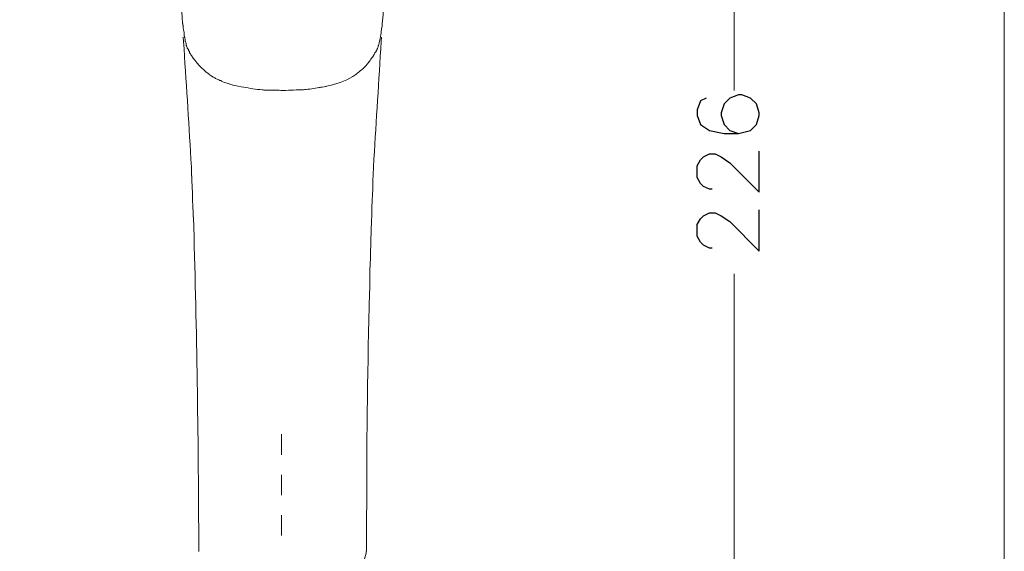
# Model space of a CAD drawing. Units: millimetres. Extents: x 0 to 250, y -250 to 0.
# Drawn here: x 192 to 250, y -116 to -85 of the extents above; entities that cross this region are included whole.
import ezdxf

# ---------------------------------------------------------------- set-up
doc = ezdxf.new("R2010")
doc.units = ezdxf.units.MM
doc.header["$MEASUREMENT"] = 0
doc.layers.add('Layer 1', color=7, linetype='Continuous', lineweight=0)

# ---------------------------------------------------------------- blocks, each defined once
blk = doc.blocks.new('Block_0')
at = {"layer": 'Layer 1', "color": 18, "lineweight": 18, "true_color": 0x000000}
for p, q in [((234.165, -50.127), (234.165, -88.776)), ((210.249, -88.534), (209.785, -88.615)), ((234.165, -99.533), (234.165, -136.93)), ((207.645, -108.938), (207.645, -110.149)), ((207.645, -111.339), (207.645, -112.53)), ((207.645, -113.701), (207.645, -114.892))]:
    blk.add_line(p, q, dxfattribs=at)
at = {"layer": 'Layer 1', "color": 18, "lineweight": 25, "true_color": 0x000000}
for points in [[(232.53, -89.22), (232.187, -89.381), (232.005, -89.906), (232.005, -90.249), (232.187, -90.774), (232.712, -91.117), (233.579, -91.299), (234.427, -91.299), (235.133, -91.117), (235.476, -90.774), (235.638, -90.249), (235.638, -90.088), (235.476, -89.563), (235.133, -89.22), (234.609, -89.038), (234.427, -89.038), (233.922, -89.22), (233.579, -89.563), (233.398, -90.088), (233.398, -90.249), (233.579, -90.774), (233.922, -91.117), (234.427, -91.299)], [(232.873, -94.568), (232.712, -94.568), (232.368, -94.407), (232.187, -94.225), (232.005, -93.882), (232.005, -93.196), (232.187, -92.853), (232.368, -92.671), (232.712, -92.489), (233.055, -92.489), (233.398, -92.671), (233.922, -93.014), (235.638, -94.75), (235.638, -92.328)], [(232.873, -98.019), (232.712, -98.019), (232.368, -97.858), (232.187, -97.676), (232.005, -97.333), (232.005, -96.647), (232.187, -96.304), (232.368, -96.122), (232.712, -95.961), (233.055, -95.961), (233.398, -96.122), (233.922, -96.465), (235.638, -98.201), (235.638, -95.779)]]:
    blk.add_lwpolyline(points, dxfattribs=at)
at = {"layer": 'Layer 1', "color": 18, "lineweight": 18, "true_color": 0x000000}
blk.add_lwpolyline([(212.59, -115.82), (212.59, -115.921), (212.489, -116.345), (212.429, -116.446), (212.126, -116.869), (212.106, -116.869)], dxfattribs=at)
for points, knots in [([(188.271, -67.726), (188.271, -67.726), (188.271, -67.888), (188.271, -67.888), (188.271, -67.888), (188.331, -68.13), (188.331, -68.13), (188.437, -68.835), (188.776, -69.485), (189.058, -70.128), (189.058, -70.128), (189.118, -70.208), (189.118, -70.208), (189.118, -70.208), (189.139, -70.289), (189.139, -70.289), (189.139, -70.289), (189.179, -70.35), (189.179, -70.35), (189.303, -70.609), (189.496, -70.924), (189.663, -71.157), (189.663, -71.157), (189.704, -71.238), (189.704, -71.238), (189.704, -71.238), (189.744, -71.298), (189.744, -71.298), (189.744, -71.298), (189.784, -71.379), (189.784, -71.379), (189.784, -71.379), (189.905, -71.5), (189.905, -71.5), (189.905, -71.5), (189.986, -71.662), (189.986, -71.662), (189.986, -71.662), (190.047, -71.722), (190.047, -71.722), (190.047, -71.722), (190.087, -71.803), (190.087, -71.803), (190.087, -71.803), (190.208, -71.924), (190.208, -71.924), (190.208, -71.924), (190.269, -72.005), (190.269, -72.005), (190.269, -72.005), (190.309, -72.065), (190.309, -72.065), (190.309, -72.065), (190.37, -72.146), (190.37, -72.146), (190.37, -72.146), (190.41, -72.206), (190.41, -72.206), (190.41, -72.206), (190.471, -72.287), (190.471, -72.287), (190.471, -72.287), (190.592, -72.408), (190.592, -72.408), (191.733, -73.768), (193.35, -75.005), (194.89, -75.88), (194.89, -75.88), (194.971, -75.92), (194.971, -75.92), (194.971, -75.92), (195.072, -75.981), (195.072, -75.981), (195.072, -75.981), (195.153, -76.021), (195.153, -76.021), (195.153, -76.021), (195.254, -76.061), (195.254, -76.061), (195.254, -76.061), (195.314, -76.142), (195.314, -76.142), (195.314, -76.142), (195.415, -76.182), (195.415, -76.182), (195.879, -76.403), (196.35, -76.634), (196.808, -76.869), (196.808, -76.869), (197.01, -76.929), (197.01, -76.929), (197.01, -76.929), (197.09, -76.99), (197.09, -76.99), (197.459, -77.131), (197.814, -77.377), (198.16, -77.535), (198.16, -77.535), (198.22, -77.595), (198.22, -77.595), (198.22, -77.595), (198.321, -77.635), (198.321, -77.635), (198.321, -77.635), (198.402, -77.696), (198.402, -77.696), (199.049, -78.096), (199.769, -78.621), (200.259, -79.21), (200.259, -79.21), (200.299, -79.27), (200.299, -79.27), (200.299, -79.27), (200.36, -79.331), (200.36, -79.331), (200.36, -79.331), (200.42, -79.411), (200.42, -79.411), (201.579, -80.872), (201.687, -82.694), (201.813, -84.497), (201.813, -84.497), (201.813, -84.598), (201.813, -84.598), (201.813, -84.598), (201.833, -84.699), (201.833, -84.699), (201.833, -84.699), (201.833, -84.78), (201.833, -84.78)], [0, 0, 0, 0, 1, 1, 1, 2, 2, 2, 3, 3, 3, 4, 4, 4, 5, 5, 5, 6, 6, 6, 7, 7, 7, 8, 8, 8, 9, 9, 9, 10, 10, 10, 11, 11, 11, 12, 12, 12, 13, 13, 13, 14, 14, 14, 15, 15, 15, 16, 16, 16, 17, 17, 17, 18, 18, 18, 19, 19, 19, 20, 20, 20, 21, 21, 21, 22, 22, 22, 23, 23, 23, 24, 24, 24, 25, 25, 25, 26, 26, 26, 27, 27, 27, 28, 28, 28, 29, 29, 29, 30, 30, 30, 31, 31, 31, 32, 32, 32, 33, 33, 33, 34, 34, 34, 35, 35, 35, 36, 36, 36, 37, 37, 37, 38, 38, 38, 39, 39, 39, 40, 40, 40, 41, 41, 41, 42, 42, 42, 43, 43, 43, 43]), ([(213.559, -84.679), (213.559, -84.679), (213.599, -84.336), (213.599, -84.336), (213.599, -84.336), (213.599, -83.993), (213.599, -83.993), (213.756, -82.447), (213.892, -80.82), (214.871, -79.553), (214.871, -79.553), (214.992, -79.371), (214.992, -79.371), (215.446, -78.811), (215.999, -78.327), (216.606, -77.938), (216.606, -77.938), (216.687, -77.898), (216.687, -77.898), (216.687, -77.898), (216.808, -77.777), (216.808, -77.777), (217.103, -77.622), (217.386, -77.448), (217.676, -77.292), (217.676, -77.292), (217.757, -77.252), (217.757, -77.252), (217.757, -77.252), (217.837, -77.212), (217.837, -77.212), (218.265, -77.004), (218.691, -76.796), (219.129, -76.606), (219.129, -76.606), (219.19, -76.566), (219.19, -76.566), (219.19, -76.566), (219.291, -76.505), (219.291, -76.505), (219.291, -76.505), (219.371, -76.485), (219.371, -76.485), (219.371, -76.485), (219.452, -76.445), (219.452, -76.445), (219.452, -76.445), (219.553, -76.384), (219.553, -76.384), (219.553, -76.384), (219.613, -76.344), (219.613, -76.344), (221.095, -75.618), (222.652, -74.566), (223.831, -73.417), (223.831, -73.417), (223.953, -73.296), (223.953, -73.296), (224.988, -72.351), (226.105, -70.805), (226.596, -69.502), (226.596, -69.502), (226.637, -69.442), (226.637, -69.442), (226.637, -69.442), (226.657, -69.361), (226.657, -69.361), (226.657, -69.361), (226.697, -69.24), (226.697, -69.24)], [0, 0, 0, 0, 1, 1, 1, 2, 2, 2, 3, 3, 3, 4, 4, 4, 5, 5, 5, 6, 6, 6, 7, 7, 7, 8, 8, 8, 9, 9, 9, 10, 10, 10, 11, 11, 11, 12, 12, 12, 13, 13, 13, 14, 14, 14, 15, 15, 15, 16, 16, 16, 17, 17, 17, 18, 18, 18, 19, 19, 19, 20, 20, 20, 21, 21, 21, 22, 22, 22, 23, 23, 23, 23]), ([(201.833, -84.78), (201.833, -84.78), (201.833, -84.84), (201.833, -84.84), (201.833, -84.84), (201.853, -84.84), (201.853, -84.84), (201.853, -84.84), (201.853, -84.941), (201.853, -84.941), (201.853, -84.941), (201.873, -84.962), (201.873, -84.962), (201.873, -84.962), (201.873, -85.143), (201.873, -85.143), (201.873, -85.143), (201.894, -85.184), (201.894, -85.184), (201.894, -85.184), (201.894, -85.224), (201.894, -85.224), (201.902, -85.322), (201.95, -85.399), (201.934, -85.506), (201.934, -85.506), (201.934, -85.587), (201.934, -85.587), (201.934, -85.587), (201.954, -85.607), (201.954, -85.607), (201.954, -85.607), (201.954, -85.648), (201.954, -85.648), (201.954, -85.648), (201.974, -85.668), (201.974, -85.668), (201.974, -85.668), (201.974, -85.728), (201.974, -85.728), (201.974, -85.728), (201.994, -85.769), (201.994, -85.769), (201.994, -85.769), (201.994, -85.89), (201.994, -85.89), (201.994, -85.89), (202.015, -85.91), (202.015, -85.91), (202.008, -86.002), (202.072, -86.009), (202.055, -86.112), (202.055, -86.112), (202.055, -86.132), (202.055, -86.132), (202.055, -86.132), (202.075, -86.152), (202.075, -86.152), (202.075, -86.152), (202.075, -86.193), (202.075, -86.193), (202.075, -86.193), (202.095, -86.193), (202.095, -86.193), (202.095, -86.193), (202.116, -86.253), (202.116, -86.253), (202.116, -86.253), (202.116, -86.294), (202.116, -86.294), (202.116, -86.294), (202.136, -86.334), (202.136, -86.334), (202.136, -86.334), (202.176, -86.374), (202.176, -86.374), (202.176, -86.374), (202.176, -86.435), (202.176, -86.435), (202.176, -86.435), (202.237, -86.495), (202.237, -86.495), (202.237, -86.495), (202.237, -86.556), (202.237, -86.556), (202.237, -86.556), (202.297, -86.616), (202.297, -86.616)], [0, 0, 0, 0, 1, 1, 1, 2, 2, 2, 3, 3, 3, 4, 4, 4, 5, 5, 5, 6, 6, 6, 7, 7, 7, 8, 8, 8, 9, 9, 9, 10, 10, 10, 11, 11, 11, 12, 12, 12, 13, 13, 13, 14, 14, 14, 15, 15, 15, 16, 16, 16, 17, 17, 17, 18, 18, 18, 19, 19, 19, 20, 20, 20, 21, 21, 21, 22, 22, 22, 23, 23, 23, 24, 24, 24, 25, 25, 25, 26, 26, 26, 27, 27, 27, 28, 28, 28, 29, 29, 29, 29]), ([(213.095, -86.616), (213.095, -86.616), (213.115, -86.556), (213.115, -86.556), (213.115, -86.556), (213.175, -86.495), (213.175, -86.495), (213.175, -86.495), (213.175, -86.455), (213.175, -86.455), (213.175, -86.455), (213.196, -86.435), (213.196, -86.435), (213.196, -86.435), (213.216, -86.394), (213.216, -86.394), (213.216, -86.394), (213.236, -86.374), (213.236, -86.374), (213.236, -86.374), (213.236, -86.334), (213.236, -86.334), (213.236, -86.334), (213.256, -86.314), (213.256, -86.314), (213.256, -86.314), (213.276, -86.273), (213.276, -86.273), (213.276, -86.273), (213.276, -86.253), (213.276, -86.253), (213.276, -86.253), (213.296, -86.213), (213.296, -86.213), (213.296, -86.213), (213.296, -86.152), (213.296, -86.152), (213.296, -86.152), (213.317, -86.132), (213.317, -86.132), (213.317, -86.132), (213.337, -86.092), (213.337, -86.092), (213.337, -86.092), (213.337, -86.051), (213.337, -86.051), (213.337, -86.051), (213.357, -86.011), (213.357, -86.011), (213.357, -86.011), (213.357, -85.95), (213.357, -85.95), (213.357, -85.95), (213.397, -85.829), (213.397, -85.829), (213.424, -85.682), (213.441, -85.533), (213.478, -85.385), (213.478, -85.385), (213.478, -85.264), (213.478, -85.264), (213.478, -85.264), (213.498, -85.224), (213.498, -85.224), (213.498, -85.224), (213.498, -85.143), (213.498, -85.143), (213.498, -85.143), (213.539, -85.022), (213.539, -85.022), (213.539, -85.022), (213.539, -84.78), (213.539, -84.78), (213.539, -84.78), (213.559, -84.719), (213.559, -84.719), (213.559, -84.719), (213.559, -84.679), (213.559, -84.679)], [0, 0, 0, 0, 1, 1, 1, 2, 2, 2, 3, 3, 3, 4, 4, 4, 5, 5, 5, 6, 6, 6, 7, 7, 7, 8, 8, 8, 9, 9, 9, 10, 10, 10, 11, 11, 11, 12, 12, 12, 13, 13, 13, 14, 14, 14, 15, 15, 15, 16, 16, 16, 17, 17, 17, 18, 18, 18, 19, 19, 19, 20, 20, 20, 21, 21, 21, 22, 22, 22, 23, 23, 23, 24, 24, 24, 25, 25, 25, 26, 26, 26, 26]), ([(201.873, -85.648), (201.873, -85.648), (201.894, -85.89), (201.894, -85.89), (202.037, -88.191), (202.207, -90.512), (202.317, -92.812), (202.317, -92.812), (202.358, -93.277), (202.358, -93.277)], [0, 0, 0, 0, 1, 1, 1, 2, 2, 2, 3, 3, 3, 3]), ([(213.498, -85.648), (213.498, -85.648), (213.478, -85.89), (213.478, -85.89), (213.348, -88.193), (213.189, -90.507), (213.054, -92.812), (213.054, -92.812), (213.034, -93.277), (213.034, -93.277), (213.034, -93.277), (213.034, -93.478), (213.034, -93.478), (213.034, -93.478), (213.014, -93.519), (213.014, -93.519), (213.014, -93.519), (213.014, -93.862), (213.014, -93.862), (213.014, -93.862), (212.994, -93.902), (212.994, -93.902), (212.994, -93.902), (212.994, -94.669), (212.994, -94.669), (212.994, -94.669), (212.974, -94.77), (212.974, -94.77), (212.974, -94.77), (212.974, -94.952), (212.974, -94.952), (212.974, -94.952), (212.953, -95.153), (212.953, -95.153), (212.953, -95.153), (212.953, -95.416), (212.953, -95.416), (212.953, -95.416), (212.933, -95.456), (212.933, -95.456), (212.933, -95.456), (212.933, -95.557), (212.933, -95.557), (212.933, -95.705), (212.933, -95.853), (212.933, -96.001), (212.933, -96.001), (212.933, -96.243), (212.933, -96.243), (212.933, -96.243), (212.913, -96.284), (212.913, -96.284), (212.913, -96.284), (212.913, -96.687), (212.913, -96.687), (212.913, -96.687), (212.893, -96.728), (212.893, -96.728), (212.881, -97.723), (212.836, -98.719), (212.812, -99.715), (212.812, -99.715), (212.812, -100.36), (212.812, -100.36), (212.812, -100.36), (212.792, -100.683), (212.792, -100.683), (212.691, -104.796), (212.628, -108.94), (212.63, -113.055), (212.63, -113.055), (212.61, -113.741), (212.61, -113.741), (212.61, -113.741), (212.61, -115.82), (212.61, -115.82)], [0, 0, 0, 0, 1, 1, 1, 2, 2, 2, 3, 3, 3, 4, 4, 4, 5, 5, 5, 6, 6, 6, 7, 7, 7, 8, 8, 8, 9, 9, 9, 10, 10, 10, 11, 11, 11, 12, 12, 12, 13, 13, 13, 14, 14, 14, 15, 15, 15, 16, 16, 16, 17, 17, 17, 18, 18, 18, 19, 19, 19, 20, 20, 20, 21, 21, 21, 22, 22, 22, 23, 23, 23, 24, 24, 24, 25, 25, 25, 25]), ([(202.297, -86.616), (202.297, -86.616), (202.317, -86.677), (202.317, -86.677), (202.317, -86.677), (202.358, -86.717), (202.358, -86.717), (202.611, -87.14), (202.971, -87.503), (203.367, -87.807), (203.367, -87.807), (203.387, -87.827), (203.387, -87.827), (203.387, -87.827), (203.448, -87.868), (203.448, -87.868), (203.448, -87.868), (203.488, -87.888), (203.488, -87.888), (203.488, -87.888), (203.528, -87.928), (203.528, -87.928), (203.528, -87.928), (203.589, -87.948), (203.589, -87.948), (203.589, -87.948), (203.629, -87.989), (203.629, -87.989), (203.629, -87.989), (203.69, -88.009), (203.69, -88.009), (203.69, -88.009), (203.73, -88.029), (203.73, -88.029), (203.73, -88.029), (203.771, -88.07), (203.771, -88.07), (203.771, -88.07), (203.811, -88.09), (203.811, -88.09), (203.811, -88.09), (203.932, -88.13), (203.932, -88.13), (203.932, -88.13), (203.972, -88.15), (203.972, -88.15), (203.972, -88.15), (204.013, -88.191), (204.013, -88.191), (204.013, -88.191), (204.073, -88.191), (204.073, -88.191), (204.073, -88.191), (204.114, -88.231), (204.114, -88.231), (204.354, -88.336), (204.554, -88.361), (204.78, -88.453), (204.78, -88.453), (204.901, -88.473), (204.901, -88.473), (204.901, -88.473), (205.002, -88.493), (205.002, -88.493), (205.002, -88.493), (205.103, -88.514), (205.103, -88.514)], [0, 0, 0, 0, 1, 1, 1, 2, 2, 2, 3, 3, 3, 4, 4, 4, 5, 5, 5, 6, 6, 6, 7, 7, 7, 8, 8, 8, 9, 9, 9, 10, 10, 10, 11, 11, 11, 12, 12, 12, 13, 13, 13, 14, 14, 14, 15, 15, 15, 16, 16, 16, 17, 17, 17, 18, 18, 18, 19, 19, 19, 20, 20, 20, 21, 21, 21, 22, 22, 22, 22]), ([(210.269, -88.514), (210.269, -88.514), (210.37, -88.493), (210.37, -88.493), (210.37, -88.493), (210.491, -88.473), (210.491, -88.473), (211.025, -88.338), (211.536, -88.158), (211.985, -87.827), (211.985, -87.827), (212.025, -87.807), (212.025, -87.807), (212.025, -87.807), (212.086, -87.767), (212.086, -87.767), (212.086, -87.767), (212.126, -87.727), (212.126, -87.727), (212.3, -87.593), (212.457, -87.442), (212.61, -87.283), (212.61, -87.283), (212.63, -87.242), (212.63, -87.242), (212.63, -87.242), (212.671, -87.202), (212.671, -87.202), (212.829, -87.044), (212.924, -86.844), (213.054, -86.697), (213.054, -86.697), (213.054, -86.677), (213.054, -86.677), (213.054, -86.677), (213.074, -86.657), (213.074, -86.657), (213.074, -86.657), (213.095, -86.616), (213.095, -86.616)], [0, 0, 0, 0, 1, 1, 1, 2, 2, 2, 3, 3, 3, 4, 4, 4, 5, 5, 5, 6, 6, 6, 7, 7, 7, 8, 8, 8, 9, 9, 9, 10, 10, 10, 11, 11, 11, 12, 12, 12, 13, 13, 13, 13]), ([(205.103, -88.514), (205.103, -88.514), (205.264, -88.554), (205.264, -88.554), (205.264, -88.554), (205.425, -88.574), (205.425, -88.574), (205.76, -88.646), (206.154, -88.704), (206.495, -88.736), (206.495, -88.736), (206.556, -88.736), (206.556, -88.736), (206.556, -88.736), (206.596, -88.756), (206.596, -88.756), (206.896, -88.769), (207.326, -88.728), (207.605, -88.776), (207.605, -88.776), (207.706, -88.776), (207.706, -88.776)], [0, 0, 0, 0, 1, 1, 1, 2, 2, 2, 3, 3, 3, 4, 4, 4, 5, 5, 5, 6, 6, 6, 7, 7, 7, 7]), ([(207.706, -88.776), (207.706, -88.776), (207.767, -88.776), (207.767, -88.776), (208.101, -88.744), (208.563, -88.748), (208.917, -88.736), (208.917, -88.736), (208.998, -88.715), (208.998, -88.715), (208.998, -88.715), (209.078, -88.715), (209.078, -88.715), (209.372, -88.682), (209.65, -88.653), (209.946, -88.574), (209.946, -88.574), (210.128, -88.554), (210.128, -88.554), (210.128, -88.554), (210.269, -88.514), (210.269, -88.514)], [0, 0, 0, 0, 1, 1, 1, 2, 2, 2, 3, 3, 3, 4, 4, 4, 5, 5, 5, 6, 6, 6, 7, 7, 7, 7]), ([(202.358, -93.277), (202.358, -93.277), (202.358, -93.438), (202.358, -93.438), (202.358, -93.552), (202.358, -93.667), (202.358, -93.781), (202.358, -93.781), (202.378, -93.801), (202.378, -93.801), (202.378, -93.801), (202.378, -93.842), (202.378, -93.842), (202.377, -94.032), (202.373, -94.116), (202.398, -94.306), (202.398, -94.306), (202.398, -94.568), (202.398, -94.568), (202.398, -94.568), (202.418, -94.669), (202.418, -94.669), (202.418, -94.669), (202.418, -95.375), (202.418, -95.375), (202.418, -95.375), (202.438, -95.416), (202.438, -95.416), (202.438, -95.416), (202.438, -95.597), (202.438, -95.597), (202.434, -95.776), (202.472, -95.86), (202.459, -96.062), (202.459, -96.062), (202.459, -96.183), (202.459, -96.183), (202.459, -96.183), (202.479, -96.183), (202.479, -96.183), (202.479, -96.183), (202.479, -96.223), (202.479, -96.223), (202.654, -102.304), (202.756, -108.358), (202.782, -114.448), (202.782, -114.448), (202.782, -115.82), (202.782, -115.82)], [0, 0, 0, 0, 1, 1, 1, 2, 2, 2, 3, 3, 3, 4, 4, 4, 5, 5, 5, 6, 6, 6, 7, 7, 7, 8, 8, 8, 9, 9, 9, 10, 10, 10, 11, 11, 11, 12, 12, 12, 13, 13, 13, 14, 14, 14, 15, 15, 15, 16, 16, 16, 16])]:
    blk.add_open_spline(points, degree=3, knots=knots, dxfattribs=at)

msp = doc.modelspace()

# ---------------------------------------------------------------- linework, layer by layer
at = {"layer": 'Layer 1'}
msp.add_lwpolyline([(250, -250), (0, -250), (0, 0), (250, 0)], close=True, dxfattribs=at)
at = {"layer": 'Layer 1', "color": 18, "lineweight": 18, "true_color": 0x000000}
msp.add_lwpolyline([(250, -250), (0, -250), (0, 0), (250, 0)], close=True, dxfattribs=at)

# ---------------------------------------------------------------- block references
at = {"layer": 'Layer 1'}
msp.add_blockref('Block_0', (0, 0), dxfattribs=at)

doc.saveas('drawing.dxf')
